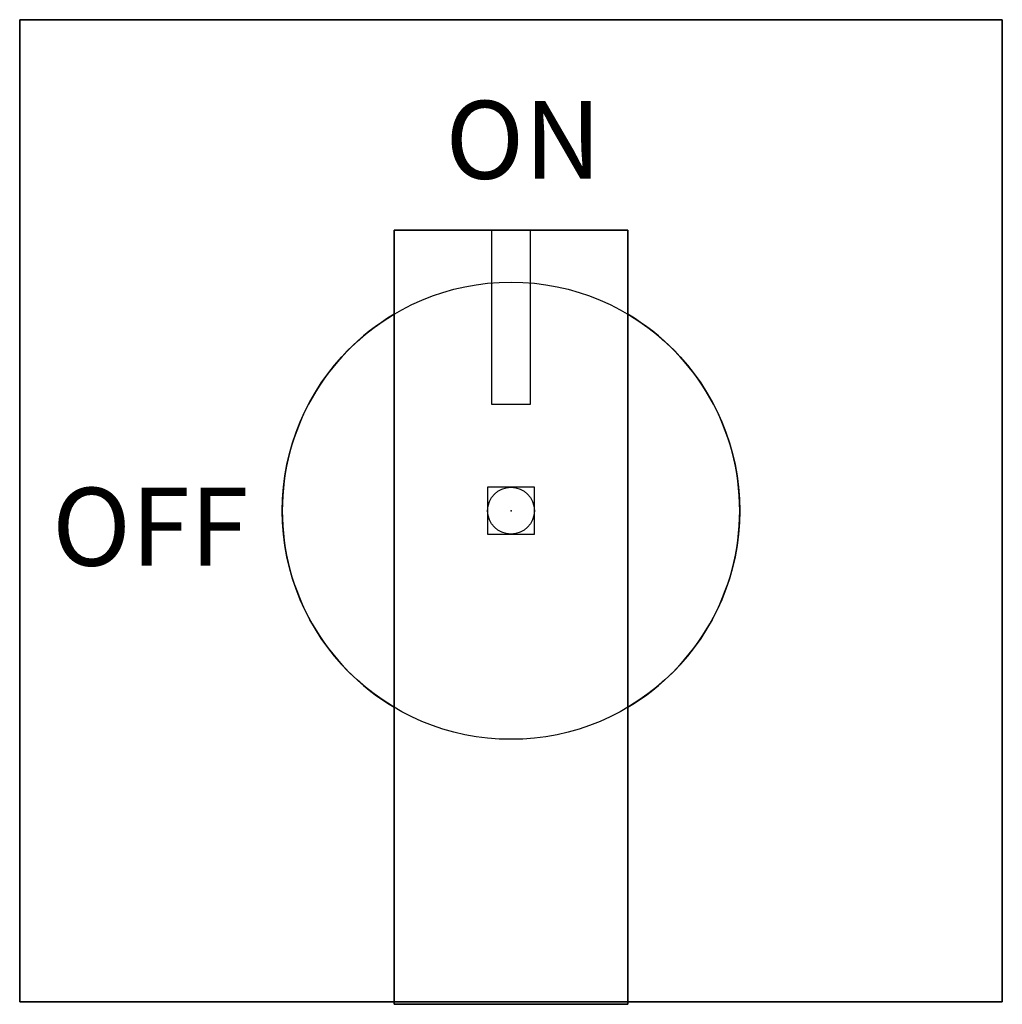
# Model space of a CAD drawing. Extents: x -0.94 to 0.94, y -0.95 to 0.94.
import ezdxf

# ---------------------------------------------------------------- set-up
doc = ezdxf.new("R2010")
doc.units = 0
doc.header["$PDMODE"] = 96
doc.header["$PDSIZE"] = 0.09
doc.layers.get('0').update_dxf_attribs({"linetype": 'CONTINUOUS'})
doc.layers.add('DIMS-MTG-HOLES', color=1, linetype='CONTINUOUS')

msp = doc.modelspace()

# ---------------------------------------------------------------- linework, layer by layer
for p, q in [((-0.0375, 0.54, 1.09), (-0.0375, 0.205, 1.09)), ((0.0375, 0.205, 1.09), (0.0375, 0.54, 1.09)), ((-0.225, -0.37812, 0.455), (-0.225, 0.37812, 0.455)), ((0.225, 0.37812, 0.455), (0.225, -0.37812, 0.455)), ((-0.0375, 0.205, 1.09), (0.0375, 0.205, 1.09))]:
    msp.add_line(p, q)
msp.add_circle((0, 0, 0.455), 0.44)
for start, end in [(120.754704, 239.245296), (300.754704, 59.245296)]:
    msp.add_arc((0, 0, 0.31), 0.44, start, end)
at = {"layer": 'DIMS-MTG-HOLES'}
msp.add_point((0, 0), dxfattribs=at)

# ---------------------------------------------------------------- texts
for s, p in [('ON', (-0.12618, 0.638799, 0.31)), ('OFF', (-0.882704, -0.105845, 0.31))]:
    msp.add_text(s, height=0.15).set_placement(p)

# ---------------------------------------------------------------- meshes
mesh = msp.add_polymesh((6, 3))
for k, corner in enumerate([(0.945, -0.945, 0.31), (0.945, -0.945), (0.945, -0.945), (-0.945, -0.945, 0.31), (-0.945, -0.945), (-0.945, -0.945), (-0.945, 0.945, 0.31), (-0.945, 0.945), (-0.945, -0.945), (0.945, 0.945, 0.31), (0.945, 0.945), (0.945, -0.945), (0.945, 0.945, 0.31), (0.945, 0.945, 0.31), (0.945, -0.945, 0.31), (-0.945, 0.945, 0.31), (-0.945, 0.945, 0.31), (-0.945, -0.945, 0.31)]):
    mesh.set_mesh_vertex(divmod(k, 3), corner)
mesh = msp.add_polymesh((6, 3))
for k, corner in enumerate([(0.225, -0.95, 1.09), (0.225, -0.95, 0.31), (0.225, -0.95, 0.31), (-0.225, -0.95, 1.09), (-0.225, -0.95, 0.31), (-0.225, -0.95, 0.31), (-0.225, 0.54, 1.09), (-0.225, 0.54, 0.31), (-0.225, -0.95, 0.31), (0.225, 0.54, 1.09), (0.225, 0.54, 0.31), (0.225, -0.95, 0.31), (0.225, 0.54, 1.09), (0.225, 0.54, 1.09), (0.225, -0.95, 1.09), (-0.225, 0.54, 1.09), (-0.225, 0.54, 1.09), (-0.225, -0.95, 1.09)]):
    mesh.set_mesh_vertex(divmod(k, 3), corner)

doc.saveas('drawing.dxf')
